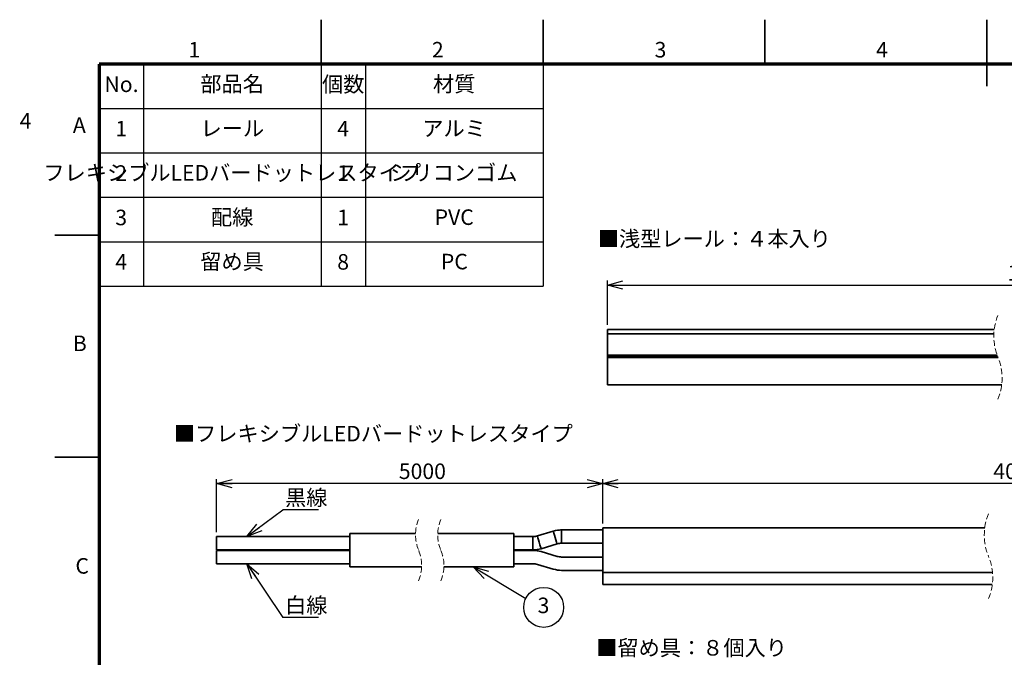
# Model space of a CAD drawing. Units: millimetres. Extents: x -8 to 420, y 0 to 297.
# Drawn here: x -8 to 214, y 153 to 297 of the extents above; entities that cross this region are included whole.
import ezdxf

# ---------------------------------------------------------------- set-up
doc = ezdxf.new("R2010")
doc.units = ezdxf.units.MM
doc.linetypes.add('HIDDEN', pattern=[1.905, 1.27, -0.635])
doc.layers.add('FORMAT', color=7, linetype='Continuous')
doc.layers.add('レイヤー_1', color=179, linetype='Continuous')
doc.styles.add('SLDTEXTSTYLE0', font='TXT', dxfattribs={"width": 0.7, "bigfont": 'bigfont'})
doc.styles.add('SLDTEXTSTYLE1', font='TXT', dxfattribs={"width": 0.75, "bigfont": 'bigfont'})
doc.styles.add('SLDTEXTSTYLE4', font='TXT', dxfattribs={"width": 0.388336, "bigfont": 'bigfont'})
doc.styles.get("Standard").update_dxf_attribs({"font": 'txt', "bigfont": 'bigfont'})
doc.dimstyles.new('SLDDIMSTYLE0', dxfattribs={"dimtxt": 3.5, "dimasz": 3.5, "dimexe": 0, "dimexo": 0.0625, "dimgap": 0.875, "dimtad": 3, "dimlfac": 10, "dimrnd": 1e-09, "dimzin": 12, "dimdsep": 46, "dimtxsty": 'SLDTEXTSTYLE0', "dimblk1": 'NONE', "dimblk2": 'NONE', "dimsah": 1, "dimcen": 0.09, "dimadec": 0, "dimazin": 3, "dimtfac": 1, "dimtmove": 0, "dimatfit": 0, "dimldrblk": 'NONE', "dimfxl": 1, "dimfrac": 2, "dimtolj": 1, "dimtzin": 12, "dimarcsym": 0})
doc.dimstyles.new('SLDDIMSTYLE1', dxfattribs={"dimtxt": 3.5, "dimasz": 3.5, "dimexe": 0, "dimexo": 0.0625, "dimgap": 0.875, "dimtad": 3, "dimdec": 0, "dimrnd": 1e-09, "dimzin": 12, "dimdsep": 46, "dimtxsty": 'SLDTEXTSTYLE0', "dimblk1": 'OPEN30', "dimblk2": 'OPEN30', "dimsah": 1, "dimcen": 0.09, "dimadec": 0, "dimazin": 3, "dimtfac": 1, "dimtdec": 0, "dimtofl": 0, "dimtmove": 0, "dimatfit": 3, "dimldrblk": 'OPEN30', "dimfxl": 1, "dimfrac": 2, "dimtolj": 1, "dimtzin": 12, "dimarcsym": 0})
doc.dimstyles.new('SLDDIMSTYLE4', dxfattribs={"dimtxt": 0.18, "dimasz": 3.5, "dimexe": 0, "dimexo": 0.0625, "dimgap": 0, "dimtad": 0, "dimtih": 1, "dimtoh": 1, "dimdec": 0, "dimrnd": 1e-09, "dimzin": 0, "dimdsep": 46, "dimtxsty": 'Standard', "dimblk1": 'OPEN30', "dimblk2": 'OPEN30', "dimsah": 1, "dimcen": 0.09, "dimadec": 0, "dimazin": 0, "dimtfac": 3.5, "dimtdec": 0, "dimtofl": 0, "dimtmove": 0, "dimatfit": 3, "dimldrblk": 'OPEN30', "dimfxl": 1, "dimfrac": 2, "dimtolj": 1, "dimtzin": 0, "dimarcsym": 0})
doc.dimstyles.new('SLDDIMSTYLE5', dxfattribs={"dimtxt": 3.5, "dimasz": 3.5, "dimexe": 0, "dimexo": 0.0625, "dimgap": 0.875, "dimtad": 3, "dimdec": 0, "dimrnd": 1e-09, "dimzin": 12, "dimdsep": 46, "dimtxsty": 'SLDTEXTSTYLE0', "dimblk1": 'OPEN30', "dimblk2": 'OPEN30', "dimsah": 1, "dimcen": 0.09, "dimadec": 0, "dimazin": 3, "dimtfac": 1, "dimtofl": 0, "dimtmove": 0, "dimatfit": 3, "dimldrblk": 'OPEN30', "dimfxl": 1, "dimfrac": 2, "dimtolj": 1, "dimtzin": 12, "dimarcsym": 0})

# ---------------------------------------------------------------- blocks, each defined once
blk = doc.blocks.new('_D')
at = {"color": 7, "linetype": 'Continuous', "lineweight": 18, "insert": (-7.9, 275.98), "char_height": 3.5, "attachment_point": 1, "style": 'SLDTEXTSTYLE0'}
blk.add_mtext('4', dxfattribs=at)
blk = doc.blocks.new('_None')
blk = doc.blocks.new('_Open30')
at = {"color": 0, "linetype": 'ByBlock', "lineweight": -2}
for p, q in [((-1, 0.267949), (0, 0)), ((0, 0), (-1, -0.267949)), ((0, 0), (-1, 0))]:
    blk.add_line(p, q, dxfattribs=at)
blk = doc.blocks.new('_D_4')
at = {"layer": 'レイヤー_1', "color": 7}
for p, q in [((124.51, 228.25), (124.51, 238.25)), ((312.93, 228.25), (312.93, 238.25)), ((124.51, 237.25), (312.93, 237.25))]:
    blk.add_line(p, q, dxfattribs=at)
at = {"layer": 'レイヤー_1', "color": 7, "xscale": 3.5, "yscale": 3.5, "rotation": 180}
blk.add_blockref('_Open30', (124.51, 237.25), dxfattribs=at)
at = {"layer": 'レイヤー_1', "color": 7, "xscale": 3.5, "yscale": 3.5}
blk.add_blockref('_Open30', (312.93, 237.25), dxfattribs=at)
at = {"layer": 'レイヤー_1', "color": 7, "insert": (214.64, 241.76), "char_height": 3.5, "attachment_point": 1, "style": 'SLDTEXTSTYLE0'}
blk.add_mtext('1000', dxfattribs=at)
blk = doc.blocks.new('SW_BROKEN_VIEW_1')
at = {"color": 0, "linetype": 'Continuous'}
for p, q in [((0, 0), (30, 0)), ((0, 0), (0, -3)), ((30, 0.7), (44.83, 0.7)), ((30, 0.7), (30, -6.8)), ((30, 0), (30, -3)), ((49.83, 0.7), (67, 0.7)), ((67, 0.7), (67, -6.8)), ((67, 0), (67, -3)), ((71.26, 0), (67, 0)), ((71.26, 0), (71.39, 0)), ((71.39, 0), (71.52, 0.01)), ((71.52, 0.01), (71.65, 0.02)), ((71.65, 0.02), (71.77, 0.04)), ((71.77, 0.04), (71.9, 0.06)), ((71.9, 0.06), (72.02, 0.08)), ((72.02, 0.08), (72.15, 0.11)), ((72.15, 0.11), (72.27, 0.15)), ((75.86, 1.23), (72.27, 0.15)), ((76.09, 1.29), (75.86, 1.23)), ((76.32, 1.35), (76.09, 1.29)), ((76.55, 1.39), (76.32, 1.35)), ((76.79, 1.43), (76.55, 1.39)), ((77.02, 1.46), (76.79, 1.43)), ((77.26, 1.48), (77.02, 1.46)), ((77.49, 1.5), (77.26, 1.48)), ((77.73, 1.5), (77.49, 1.5)), ((87, 1.5), (77.73, 1.5)), ((87, 1.5), (87, -1.5)), ((73.13, -2.73), (76.73, -1.65)), ((76.85, -1.61), (76.73, -1.65)), ((76.97, -1.58), (76.85, -1.61)), ((77.1, -1.56), (76.97, -1.58)), ((77.22, -1.54), (77.1, -1.56)), ((77.35, -1.52), (77.22, -1.54)), ((77.48, -1.51), (77.35, -1.52)), ((77.6, -1.5), (77.48, -1.51)), ((77.73, -1.5), (77.6, -1.5)), ((77.73, -1.5), (87, -1.5)), ((0, -3), (30, -3)), ((67, -3), (71.26, -3)), ((71.26, -3), (71.5, -3)), ((71.5, -3), (71.74, -2.98)), ((71.74, -2.98), (71.97, -2.96)), ((71.97, -2.96), (72.21, -2.93)), ((72.21, -2.93), (72.44, -2.89)), ((72.44, -2.89), (72.67, -2.85)), ((72.67, -2.85), (72.9, -2.79)), ((72.9, -2.79), (73.13, -2.73)), ((30, -6.8), (46.21, -6.8)), ((51.21, -6.8), (67, -6.8))]:
    blk.add_line(p, q, dxfattribs=at)
blk = doc.blocks.new('_D_7')
at = {"layer": 'レイヤー_1', "color": 7}
for p, q in [((36.45, 181.59), (36.45, 193.54)), ((123.45, 183.54), (123.45, 193.54)), ((123.45, 192.54), (36.45, 192.54))]:
    blk.add_line(p, q, dxfattribs=at)
at = {"layer": 'レイヤー_1', "color": 7, "xscale": 3.5, "yscale": 3.5, "rotation": 180}
blk.add_blockref('_Open30', (36.45, 192.54), dxfattribs=at)
at = {"layer": 'レイヤー_1', "color": 7, "xscale": 3.5, "yscale": 3.5}
blk.add_blockref('_Open30', (123.45, 192.54), dxfattribs=at)
at = {"layer": 'レイヤー_1', "color": 7, "insert": (77.52, 197.06), "char_height": 3.5, "attachment_point": 1, "style": 'SLDTEXTSTYLE0'}
blk.add_mtext('5000', dxfattribs=at)
blk = doc.blocks.new('_D_9')
at = {"layer": 'レイヤー_1', "color": 7}
for p, q in [((123.45, 183.54), (123.45, 193.54)), ((312.34, 183.54), (312.34, 193.54)), ((312.34, 192.54), (123.45, 192.54))]:
    blk.add_line(p, q, dxfattribs=at)
at = {"layer": 'レイヤー_1', "color": 7, "xscale": 3.5, "yscale": 3.5, "rotation": 180}
blk.add_blockref('_Open30', (123.45, 192.54), dxfattribs=at)
at = {"layer": 'レイヤー_1', "color": 7, "xscale": 3.5, "yscale": 3.5}
blk.add_blockref('_Open30', (312.34, 192.54), dxfattribs=at)
at = {"layer": 'レイヤー_1', "color": 7, "insert": (211.44, 197.06), "char_height": 3.5, "attachment_point": 1, "style": 'SLDTEXTSTYLE0'}
blk.add_mtext('4000', dxfattribs=at)
blk = doc.blocks.new('SW_NOTE_0_3')
at = {"layer": 'レイヤー_1', "color": 0}
blk.add_circle((4.05, -1.97), 4.5, dxfattribs=at)
at = {"layer": 'レイヤー_1', "color": 0, "insert": (4.01, 0.23), "char_height": 3.5, "attachment_point": 2, "style": 'SLDTEXTSTYLE0'}
blk.add_mtext('3', dxfattribs=at)
blk = doc.blocks.new('SW_NOTE_0_4')
at = {"layer": 'レイヤー_1', "color": 0}
blk.add_line((8.01, 0), (0, 0), dxfattribs=at)
at = {"layer": 'レイヤー_1', "color": 0, "insert": (0.47, 4.53), "char_height": 3.5, "attachment_point": 1, "style": 'SLDTEXTSTYLE0'}
blk.add_mtext('黒線', dxfattribs=at)
blk = doc.blocks.new('SW_NOTE_0_5')
at = {"layer": 'レイヤー_1', "color": 0}
blk.add_line((8.01, 0), (0, 0), dxfattribs=at)
at = {"layer": 'レイヤー_1', "color": 0, "insert": (0.47, 4.53), "char_height": 3.5, "attachment_point": 1, "style": 'SLDTEXTSTYLE0'}
blk.add_mtext('白線', dxfattribs=at)

msp = doc.modelspace()

# ---------------------------------------------------------------- linework, layer by layer
at = {"color": 7, "linetype": 'Continuous', "lineweight": 35}
for p, q in [((60, 287), (60, 297)), ((110, 287), (110, 297)), ((160, 287), (160, 297)), ((210, 282), (210, 297)), ((10, 248.5), (0, 248.5)), ((124.505, 227.247), (211.6368, 227.247)), ((124.505, 226.247), (124.505, 227.247)), ((211.5517, 226.247), (124.505, 226.247)), ((124.505, 226.247), (124.505, 221.447)), ((124.505, 221.447), (212.3052, 221.447)), ((124.505, 221.247), (124.505, 221.447)), ((212.3814, 221.247), (124.505, 221.247)), ((124.505, 220.947), (124.505, 221.247)), ((212.5031, 220.947), (124.505, 220.947)), ((124.505, 220.947), (124.505, 214.747)), ((213.3281, 214.747), (124.505, 214.747)), ((10, 198.5), (0, 198.5)), ((123.4457, 182.0939), (114.1794, 182.0939)), ((209.5015, 182.5439), (123.4457, 182.5439)), ((123.4457, 182.5439), (123.4457, 172.5439)), ((66.4478, 180.5939), (36.4478, 180.5939)), ((36.4478, 177.5939), (36.4478, 180.5939)), ((81.2772, 181.2939), (66.4478, 181.2939)), ((66.4478, 173.7939), (66.4478, 181.2939)), ((103.4456, 181.2939), (86.2772, 181.2939)), ((103.4456, 173.7939), (103.4456, 181.2939)), ((107.7118, 180.5939), (103.4456, 180.5939)), ((112.3118, 181.8198), (108.7175, 180.7415)), ((36.4478, 177.5939), (66.4478, 177.5939)), ((66.4478, 177.4939), (36.4478, 177.4939)), ((36.4478, 174.4939), (36.4478, 177.4939)), ((103.4456, 177.5939), (107.7118, 177.5939)), ((107.7118, 177.4939), (103.4456, 177.4939)), ((109.5795, 177.8681), (113.1738, 178.9463)), ((114.1794, 179.0939), (123.4457, 179.0939)), ((113.1738, 176.1415), (109.5795, 177.2198)), ((123.4457, 175.9939), (114.1794, 175.9939)), ((36.4478, 174.4939), (66.4478, 174.4939)), ((66.4478, 173.7939), (82.6529, 173.7939)), ((87.653, 173.7939), (103.4456, 173.7939)), ((103.4456, 174.4939), (107.7118, 174.4939)), ((108.7175, 174.3463), (112.3118, 173.2681)), ((114.1794, 172.9939), (123.4457, 172.9939)), ((211.2546, 172.5439), (123.4457, 172.5439)), ((123.4457, 172.5439), (123.4457, 169.7939)), ((123.4457, 169.7939), (211.2043, 169.7939))]:
    msp.add_line(p, q, dxfattribs=at)
at = {"color": 7, "linetype": 'Continuous', "lineweight": 25}
msp.add_line((10, 237), (110, 237), dxfattribs=at)
at = {"color": 8, "linetype": 'Continuous', "lineweight": 35}
for p, q in [((114.1794, 182.0939), (114.1794, 180.5939)), ((107.7118, 180.5939), (107.7118, 179.0939)), ((114.1794, 180.5939), (114.1794, 179.0939)), ((107.7118, 179.0939), (107.7118, 177.5939))]:
    msp.add_line(p, q, dxfattribs=at)
at = {"color": 8, "linetype": 'Continuous', "lineweight": 35, "flags": 128}
for points in [[(108.7175, 180.7415), (108.7503, 180.6322), (108.8437, 180.3207), (108.9836, 179.8546), (109.1485, 179.3048)], [(112.3118, 181.8198), (112.3445, 181.7104), (112.438, 181.399), (112.5778, 180.9329), (112.7427, 180.3831)], [(112.7427, 180.3831), (112.9077, 179.8333), (113.0475, 179.3671), (113.141, 179.0557), (113.1738, 178.9463)], [(109.1485, 179.3048), (109.3134, 178.755), (109.4532, 178.2889), (109.5467, 177.9774), (109.5795, 177.8681)]]:
    msp.add_lwpolyline(points, dxfattribs=at)
at = {"color": 7, "linetype": 'HIDDEN', "lineweight": 18}
for centre, radius, start, end in [((223.7924, 225.7095), 12.2525, 157.380135, 202.619865), ((201.1724, 216.2845), 12.2525, 337.380135, 22.619865), ((90.2751, 181.0064), 9.0025, 157.380135, 202.619865), ((95.2751, 181.0064), 9.0025, 157.380135, 202.619865), ((221.8129, 180.9439), 12.415, 157.380135, 202.619865), ((73.6551, 174.0814), 9.0025, 337.380135, 22.619865), ((78.6551, 174.0814), 9.0025, 337.380135, 22.619865), ((198.8929, 171.3939), 12.415, 337.380135, 22.619865)]:
    msp.add_arc(centre, radius, start, end, dxfattribs=at)
at = {"color": 7, "linetype": 'Continuous', "lineweight": 35}
for centre, radius, start, end in [((114.1795, 175.594), 6.4999, 90.000889, 106.699323), ((107.7118, 184.0938), 3.4999, 270.000776, 286.699594), ((107.7117, 184.0939), 6.4999, 270.000892, 286.699312), ((107.7117, 170.994), 6.4999, 73.300688, 89.999108), ((114.1795, 175.5941), 3.4998, 90.000737, 106.699607), ((114.1795, 179.4938), 3.4998, 253.30039, 269.999253), ((107.7118, 170.9941), 3.4998, 73.300381, 89.999249), ((114.1795, 179.4939), 6.4999, 253.300677, 269.999111)]:
    msp.add_arc(centre, radius, start, end, dxfattribs=at)
at = {"layer": 'FORMAT', "lineweight": 70}
for p, q in [((410, 287), (10, 287)), ((10, 287), (10, 10))]:
    msp.add_line(p, q, dxfattribs=at)
at = {"layer": 'レイヤー_1', "color": 7, "lineweight": 25}
for p, q in [((20, 287), (20, 237)), ((60, 287), (60, 237)), ((70, 287), (70, 237)), ((110, 287), (110, 237)), ((10, 277), (110, 277)), ((10, 267), (110, 267)), ((10, 257), (110, 257)), ((10, 247), (110, 247))]:
    msp.add_line(p, q, dxfattribs=at)

# ---------------------------------------------------------------- block references
at = {"color": 7, "linetype": 'Continuous'}
msp.add_blockref('SW_BROKEN_VIEW_1', (36.4478, 180.5939), dxfattribs=at)
at = {"layer": 'レイヤー_1', "color": 7}
for name, p in [('SW_NOTE_0_4', (51.4178, 186.5959)), ('SW_NOTE_0_3', (106.0913, 166.628)), ('SW_NOTE_0_5', (51.4178, 162.3493))]:
    msp.add_blockref(name, p, dxfattribs=at)

# ---------------------------------------------------------------- texts
at = {"color": 7, "linetype": 'Continuous', "lineweight": 0, "char_height": 3.5, "attachment_point": 2, "style": 'SLDTEXTSTYLE1'}
for s, insert in [('1', (31.4494, 291.9889)), ('2', (86.2899, 291.9889)), ('3', (136.4559, 291.9889)), ('4', (186.3567, 291.9889)), ('A', (5.5394, 275.022)), ('B', (5.6388, 225.8678)), ('C', (6.1856, 175.7463))]:
    msp.add_mtext(s, dxfattribs=dict(at, insert=insert))
at = {"layer": 'レイヤー_1', "color": 7, "char_height": 3.5}
for s, insert, attachment_point, style in [('No.', (15.0352, 284.2095), 2, 'SLDTEXTSTYLE0'), ('部品名', (39.9599, 284.2782), 2, 'SLDTEXTSTYLE0'), ('個数', (64.9733, 284.2095), 2, 'SLDTEXTSTYLE0'), ('材質', (89.9733, 284.2782), 2, 'SLDTEXTSTYLE0'), ('1', (14.966, 274.2095), 2, 'SLDTEXTSTYLE0'), ('レール', (40.0134, 274.2782), 2, 'SLDTEXTSTYLE0'), ('4', (64.966, 274.2095), 2, 'SLDTEXTSTYLE0'), ('アルミ', (89.9672, 274.2782), 2, 'SLDTEXTSTYLE0'), ('フレキシブルLEDバードットレスタイプ', (39.9789, 264.2782), 2, 'SLDTEXTSTYLE4'), ('2', (14.966, 264.2095), 2, 'SLDTEXTSTYLE0'), ('1', (64.966, 264.2095), 2, 'SLDTEXTSTYLE0'), ('シリコンゴム', (89.9137, 264.2782), 2, 'SLDTEXTSTYLE0'), ('3', (14.966, 254.2095), 2, 'SLDTEXTSTYLE0'), ('配線', (39.9733, 254.2782), 2, 'SLDTEXTSTYLE0'), ('1', (64.966, 254.2095), 2, 'SLDTEXTSTYLE0'), ('PVC', (89.9866, 254.2782), 2, 'SLDTEXTSTYLE0'), ('{■浅型レール：４本入り}', (122.3266, 249.4223), 1, 'SLDTEXTSTYLE0'), ('4', (14.966, 244.2095), 2, 'SLDTEXTSTYLE0'), ('留め具', (39.9441, 244.2782), 2, 'SLDTEXTSTYLE0'), ('8', (64.966, 244.2095), 2, 'SLDTEXTSTYLE0'), ('PC', (90.017, 244.2782), 2, 'SLDTEXTSTYLE0'), ('■フレキシブルLEDバードットレスタイプ', (26.8341, 205.5326), 1, 'SLDTEXTSTYLE0'), ('{■留め具：８個入り}', (121.9839, 157.3014), 1, 'SLDTEXTSTYLE0')]:
    msp.add_mtext(s, dxfattribs=dict(at, insert=insert, attachment_point=attachment_point, style=style))

# ---------------------------------------------------------------- dimensions: what is measured, and where the dimension line sits
at = {"color": 7, "linetype": 'Continuous', "lineweight": 18}
dim = msp.add_linear_dim(base=(-6.879307489, 0), p1=(0, 0), p2=(0, 0), angle=90, dimstyle='SLDDIMSTYLE0', dxfattribs=at)
dim.commit()
dim.dimension.update_dxf_attribs({"geometry": '_D', "text_midpoint": (-6.879307489, 271.472222168), "dimtype": 160})
at = {"layer": 'レイヤー_1', "color": 7}
for base, p1, p2, text, dimstyle, picture, middle in [((312.9303, 237.247), (124.505, 227.247), (312.9303, 227.247), '1000', 'SLDDIMSTYLE1', '_D_4', (218.7177, 237.247)), ((36.4479, 192.5439), (123.4456, 182.5439), (36.4479, 180.5939), '5000', 'SLDDIMSTYLE5', '_D_7', (81.5887, 192.5439)), ((123.4456, 192.5439), (312.3408, 182.5439), (123.4456, 182.5439), '4000', 'SLDDIMSTYLE5', '_D_9', (215.5102, 192.5439))]:
    dim = msp.add_linear_dim(base=base, p1=p1, p2=p2, text=text, dimstyle=dimstyle, dxfattribs=at)
    dim.commit()
    dim.dimension.update_dxf_attribs({"geometry": picture, "text_midpoint": middle, "dimtype": 160})

# ---------------------------------------------------------------- leaders
for points in [[(43.2432, 180.5939), (51.4178, 186.5959)], [(43.2432, 174.4939), (51.4178, 162.3493)], [(94.2536, 173.7939), (106.0913, 166.628)]]:
    msp.add_leader(points, dimstyle='SLDDIMSTYLE4', dxfattribs=at)

doc.saveas('drawing.dxf')
